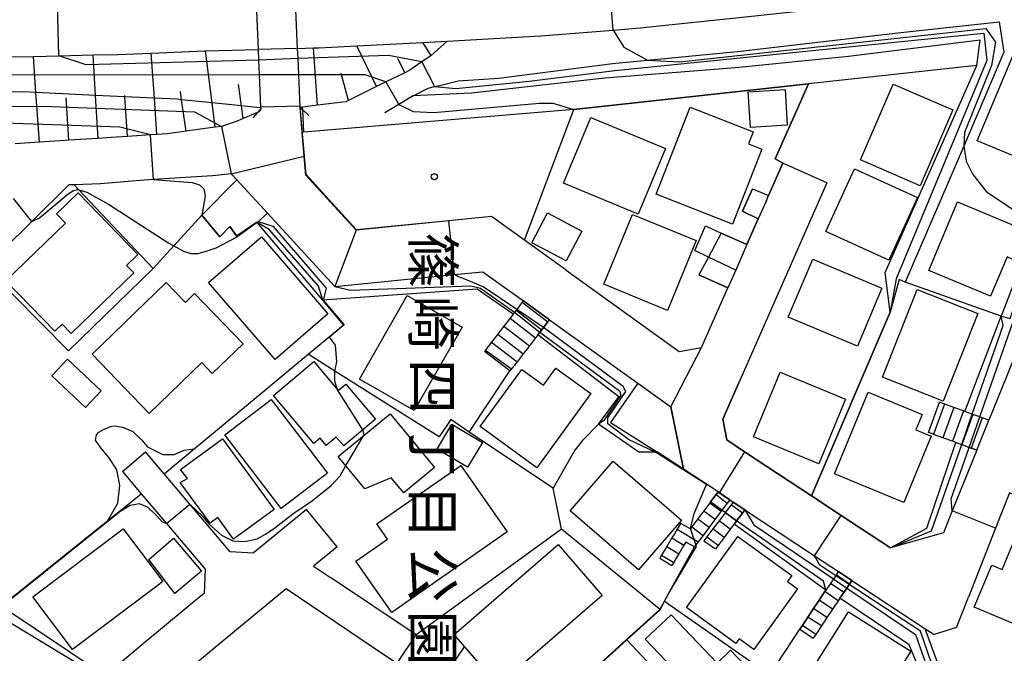
# Model space of a CAD drawing. Extents: x -14000 to -12000, y 94500 to 96000.
# Drawn here: x -12734 to -12612, y 95742 to 95821 of the extents above; entities that cross this region are included whole.
import ezdxf
from ezdxf.enums import TextEntityAlignment as Align

# ---------------------------------------------------------------- set-up
doc = ezdxf.new("R2010")
doc.units = 0
doc.header["$MEASUREMENT"] = 0
for name, color, linetype in [('2101000', 7, 'CONTINUOUS'), ('2101001', 14, 'CONTINUOUS'), ('2203000', 5, 'CONTINUOUS'), ('2203990', 7, 'CONTINUOUS'), ('2214000', 6, 'CONTINUOUS'), ('2214111', 7, 'CONTINUOUS'), ('2214121', 7, 'CONTINUOUS'), ('2214990', 7, 'CONTINUOUS'), ('3001000', 4, 'CONTINUOUS'), ('3003000', 12, 'CONTINUOUS'), ('6101110', 2, 'CONTINUOUS'), ('6101111', 72, 'CONTINUOUS'), ('6101121', 63, 'CONTINUOUS'), ('6101990', 7, 'CONTINUOUS'), ('6110000', 1, 'CONTINUOUS'), ('6110110', 1, 'CONTINUOUS'), ('6110120', 253, 'CONTINUOUS'), ('6130000', 3, 'CONTINUOUS'), ('7101000', 2, 'CONTINUOUS'), ('7101001', 54, 'CONTINUOUS'), ('7102000', 6, 'CONTINUOUS'), ('7102001', 214, 'CONTINUOUS'), ('8162000', 4, 'CONTINUOUS'), ('8199000', 4, 'CONTINUOUS')]:
    doc.layers.add(name, color=color, linetype=linetype)
doc.styles.add('@PlotAnnotation', font='@MS Gothic.ttf')

# ---------------------------------------------------------------- blocks, each defined once
blk = doc.blocks.new('819900')
at = {"layer": '8199000'}
blk.add_circle((0, 0), 0.15, dxfattribs=at)

msp = doc.modelspace()

# ---------------------------------------------------------------- linework, layer by layer
at = {"layer": '2101000', "flags": 128}
for points in [[(-12705.32, 95844.69), (-12705.24, 95842.83), (-12705.18, 95841.35), (-12705.15, 95840.72), (-12705.1, 95839.68), (-12705.06, 95838.6), (-12705.03, 95837.96), (-12704.98, 95836.84), (-12704.6, 95827.9), (-12704.55, 95826.9), (-12704.14, 95817.31), (-12704.08, 95815.97), (-12704.01, 95814.16), (-12703.83, 95810.08), (-12703.82, 95809.95)], [(-12698.93, 95810.11), (-12699.1, 95814.17), (-12699.19, 95816.18), (-12699.24, 95817.44), (-12699.66, 95827.06), (-12699.7, 95828.06), (-12700.09, 95837.01), (-12700.14, 95838.16), (-12700.17, 95838.81), (-12700.21, 95839.84), (-12700.35, 95843.1), (-12700.43, 95844.9)], [(-12699.24, 95817.44), (-12697.25, 95817.5), (-12696.61, 95817.52), (-12691.91, 95817.76), (-12683.7, 95818.18), (-12682.97, 95818.22), (-12680.66, 95818.35), (-12669.06, 95818.99), (-12660.06, 95819.72), (-12656.72, 95819.99), (-12643.27, 95821.4), (-12630.12, 95822.81), (-12619.3, 95824.36), (-12618.42, 95824.45), (-12614.89, 95824.86), (-12612.48, 95825.14), (-12611.15, 95825.3)], [(-12799.18, 95814.7), (-12795.1, 95815.01), (-12790.62, 95815.36), (-12790.02, 95815.37), (-12787.21, 95815.42), (-12781.98, 95815.51), (-12779.09, 95815.56), (-12775.77, 95815.62), (-12771.8, 95815.69), (-12768.72, 95815.75), (-12760.09, 95815.91), (-12751.55, 95816.07), (-12751.1, 95816.08), (-12744.38, 95816.2), (-12738.72, 95816.31), (-12735.54, 95816.37), (-12732.03, 95816.45), (-12728.89, 95816.52), (-12724.64, 95816.62), (-12721.55, 95816.68), (-12717.4, 95816.85), (-12710.81, 95817.12), (-12710.66, 95817.13), (-12704.14, 95817.31)], [(-12679.66, 95796.12), (-12691.97, 95794.89), (-12692.92, 95795.92), (-12698.23, 95801.7), (-12698.43, 95804.02), (-12698.93, 95810.11)], [(-12641.05, 95798.56), (-12640.78, 95799.18), (-12639.02, 95803.17)], [(-12703, 95796.99), (-12706.8, 95801.13), (-12707.5, 95801.88), (-12709.8, 95801.63), (-12717.13, 95801.16), (-12718.27, 95801.08), (-12723.73, 95800.63), (-12726.96, 95800.5), (-12727.62, 95800.48), (-12732.25, 95795.93), (-12735.79, 95792.45), (-12737.99, 95790.29), (-12741.39, 95786.95)], [(-12633.53, 95800.75), (-12644.51, 95775.85)], [(-12641.05, 95798.56), (-12642.06, 95796.28)], [(-12703, 95796.99), (-12694.64, 95787.9), (-12679.83, 95789.37), (-12676.27, 95789.72), (-12671.22, 95786.09)], [(-12665.91, 95789.92), (-12671.09, 95793.63), (-12675.17, 95796.56), (-12679.66, 95796.12)], [(-12643.47, 95793.08), (-12642.06, 95796.28)], [(-12603.83, 95795.12), (-12611.22, 95776.79), (-12613.44, 95771.28)], [(-12643.47, 95793.08), (-12644.86, 95789.91), (-12645.83, 95787.72)], [(-12665.91, 95789.92), (-12651.87, 95779.83), (-12649.11, 95780.3), (-12645.83, 95787.72)], [(-12667.97, 95783.76), (-12657.01, 95775.89)], [(-12657.01, 95775.89), (-12652.93, 95772.96), (-12651.33, 95765.19)], [(-12614.94, 95767.57), (-12617.98, 95760.02), (-12619.08, 95757.28), (-12625.63, 95755.42), (-12631.77, 95759.47), (-12635.47, 95761.91), (-12643.75, 95767.37), (-12645.95, 95768.83), (-12646.48, 95771.39), (-12644.51, 95775.85)], [(-12698.14, 95760.21), (-12704.77, 95754.76), (-12707.62, 95754.93), (-12712.64, 95760.87), (-12715.8, 95764.61), (-12718.11, 95767.35)], [(-12720.99, 95764.92), (-12718.66, 95762.16), (-12715.52, 95758.44), (-12710.72, 95752.77), (-12710.85, 95749.76), (-12712.07, 95748.77), (-12716.75, 95744.89), (-12717.36, 95744.39)], [(-12647.05, 95762.37), (-12651.33, 95765.19)], [(-12610.88, 95762.27), (-12612.61, 95757.87), (-12615.98, 95749.32)], [(-12645.59, 95761.4), (-12645.17, 95761.12)], [(-12643.71, 95760.16), (-12635.07, 95754.46), (-12632.1, 95752.5)], [(-12694.33, 95755.57), (-12697.25, 95753.17), (-12695.15, 95751.76)], [(-12630.43, 95751.4), (-12621.39, 95745.43)], [(-12721.75, 95733.23), (-12721.51, 95733.38), (-12717.21, 95736.71), (-12714.03, 95739.35), (-12712.92, 95740.27), (-12708.25, 95744.14), (-12700.66, 95750.37), (-12688.04, 95741.88), (-12686.9, 95741.12)], [(-12617.46, 95745.56), (-12615.98, 95749.32)], [(-12621.39, 95745.43), (-12620.22, 95744.66)], [(-12617.46, 95745.56), (-12620.22, 95744.66)]]:
    msp.add_lwpolyline(points, dxfattribs=at)
at = {"layer": '2101001', "flags": 128}
for points in [[(-12699.24, 95817.44), (-12704.14, 95817.31)], [(-12703.82, 95809.95), (-12704.04, 95809.56), (-12704.22, 95809.48), (-12706, 95808.73), (-12706.76, 95808.41), (-12708.7, 95807.75), (-12709.47, 95807.65), (-12711.01, 95807.46), (-12713.09, 95807.16), (-12715.45, 95806.83), (-12716.71, 95806.75), (-12717.51, 95806.7), (-12720.36, 95806.5), (-12722.39, 95806.36), (-12724, 95806.26), (-12727.64, 95806.04), (-12728.09, 95806.01), (-12731.29, 95805.79), (-12734.29, 95805.58)], [(-12633.53, 95800.75), (-12639.02, 95803.17)], [(-12667.97, 95783.76), (-12671.22, 95786.09)], [(-12614.94, 95767.57), (-12613.44, 95771.28)], [(-12720.99, 95764.92), (-12718.11, 95767.35)], [(-12645.59, 95761.4), (-12647.05, 95762.37)], [(-12643.71, 95760.16), (-12645.17, 95761.12)], [(-12694.33, 95755.57), (-12698.14, 95760.21)], [(-12630.43, 95751.4), (-12632.1, 95752.5)], [(-12684.54, 95744.62), (-12695.15, 95751.76)], [(-12717.36, 95744.39), (-12720.97, 95741.39), (-12723.24, 95739.63)], [(-12686.9, 95741.12), (-12684.54, 95744.62)]]:
    msp.add_lwpolyline(points, dxfattribs=at)
at = {"layer": '2203000', "flags": 128}
for points in [[(-12705.32, 95844.69), (-12705.24, 95842.83), (-12705.18, 95841.35), (-12705.15, 95840.72), (-12705.1, 95839.68), (-12705.06, 95838.6), (-12705.03, 95837.96), (-12704.98, 95836.84), (-12704.6, 95827.9), (-12704.55, 95826.9), (-12704.14, 95817.31), (-12704.08, 95815.97), (-12704, 95814.16), (-12703.83, 95810.08), (-12703.82, 95809.95)], [(-12698.93, 95810.11), (-12699.1, 95814.17), (-12699.19, 95816.18), (-12699.24, 95817.44), (-12699.66, 95827.06), (-12699.7, 95828.06), (-12700.09, 95837.01), (-12700.14, 95838.16), (-12700.17, 95838.81), (-12700.21, 95839.84), (-12700.35, 95843.1), (-12700.43, 95844.9)]]:
    msp.add_lwpolyline(points, dxfattribs=at)
at = {"layer": '2203990', "flags": 128}
for points in [[(-12703.82, 95809.95), (-12704.21, 95809.49), (-12704.8, 95808.81)], [(-12698.93, 95810.11), (-12698.61, 95809.82), (-12697.83, 95809.1)]]:
    msp.add_lwpolyline(points, dxfattribs=at)
at = {"layer": '2214000', "flags": 128}
for points in [[(-12671.22, 95786.09), (-12671.35, 95785.93), (-12672.05, 95785.02), (-12672.11, 95784.94), (-12672.31, 95784.68), (-12672.49, 95784.45), (-12672.83, 95784.01), (-12672.87, 95783.95), (-12673.64, 95782.96), (-12674.36, 95782.03), (-12674.4, 95781.97), (-12675.17, 95780.98), (-12675.89, 95780.05), (-12675.93, 95779.99), (-12676.05, 95779.83)], [(-12667.97, 95783.76), (-12668.18, 95783.48), (-12668.72, 95782.78), (-12668.94, 95782.5), (-12669.16, 95782.22), (-12669.42, 95781.88), (-12669.66, 95781.56), (-12669.7, 95781.5), (-12670.47, 95780.51), (-12671.19, 95779.58), (-12671.23, 95779.52), (-12672, 95778.54), (-12672.7, 95777.64), (-12672.72, 95777.61), (-12672.89, 95777.39)], [(-12613.44, 95771.28), (-12614.22, 95771.56), (-12614.25, 95771.57), (-12614.56, 95771.68), (-12615.42, 95772), (-12615.5, 95772.02), (-12616.42, 95772.36), (-12616.6, 95772.43), (-12617.77, 95772.86), (-12618.91, 95773.27), (-12618.94, 95773.28), (-12619.56, 95773.51)], [(-12614.94, 95767.57), (-12615.59, 95767.8), (-12615.62, 95767.81), (-12615.88, 95767.91), (-12616.79, 95768.24), (-12617.52, 95768.51), (-12617.94, 95768.66), (-12619.14, 95769.1), (-12620.29, 95769.52), (-12620.33, 95769.53), (-12620.94, 95769.75)], [(-12647.05, 95762.37), (-12647.3, 95762.04), (-12647.68, 95761.54), (-12647.97, 95761.15), (-12648.06, 95761.04), (-12648.81, 95760.04), (-12649.18, 95759.54), (-12649.56, 95759.04), (-12650.31, 95758.04), (-12650.49, 95757.81), (-12651.71, 95758.45), (-12652.13, 95757.74), (-12652.46, 95757.19), (-12652.78, 95756.66), (-12653.42, 95755.59), (-12653.75, 95755.05), (-12654.06, 95754.52), (-12654.28, 95754.16)], [(-12645.59, 95761.4), (-12645.91, 95760.98), (-12646.28, 95760.48), (-12646.57, 95760.1), (-12646.65, 95759.99), (-12647.41, 95758.99), (-12647.79, 95758.49), (-12648.17, 95757.99), (-12648.92, 95756.99), (-12649.53, 95756.19), (-12649.82, 95755.8), (-12649.92, 95755.67), (-12649.98, 95755.58), (-12651.06, 95756.14), (-12651.29, 95755.76), (-12651.93, 95754.69), (-12652.25, 95754.15), (-12652.56, 95753.63), (-12652.78, 95753.26)], [(-12645.17, 95761.12), (-12645.43, 95760.79), (-12646.16, 95759.82), (-12646.18, 95759.79), (-12646.93, 95758.79), (-12647.69, 95757.79), (-12648.44, 95756.79), (-12648.81, 95756.3)], [(-12643.71, 95760.16), (-12644.03, 95759.73), (-12644.76, 95758.77), (-12644.78, 95758.73), (-12645.05, 95758.38), (-12645.54, 95757.74), (-12646.29, 95756.74), (-12647.04, 95755.74), (-12647.36, 95755.31)], [(-12632.1, 95752.5), (-12632.39, 95752.08), (-12632.45, 95751.98), (-12632.73, 95751.58), (-12633.1, 95751.03), (-12633.68, 95750.18), (-12633.79, 95750.02), (-12633.82, 95749.97), (-12634.51, 95748.93), (-12635.2, 95747.89), (-12635.89, 95746.85), (-12636.58, 95745.81), (-12636.89, 95745.34)], [(-12630.43, 95751.4), (-12630.75, 95750.94), (-12630.78, 95750.88), (-12631.07, 95750.45), (-12631.45, 95749.91), (-12631.93, 95749.2), (-12632.02, 95749.07), (-12632.16, 95748.87), (-12632.85, 95747.83), (-12633.54, 95746.79), (-12634.23, 95745.75), (-12634.92, 95744.7), (-12635.23, 95744.24)]]:
    msp.add_lwpolyline(points, dxfattribs=at)
at = {"layer": '2214111', "flags": 128}
for points in [[(-12672.89, 95777.39), (-12676.05, 95779.83)], [(-12620.94, 95769.75), (-12619.56, 95773.51)], [(-12648.81, 95756.3), (-12647.36, 95755.31)], [(-12654.28, 95754.16), (-12652.78, 95753.26)], [(-12636.89, 95745.34), (-12635.23, 95744.24)]]:
    msp.add_lwpolyline(points, dxfattribs=at)
at = {"layer": '2214121', "flags": 128}
for points in [[(-12671.22, 95786.09), (-12667.97, 95783.76)], [(-12614.94, 95767.57), (-12613.44, 95771.28)], [(-12647.05, 95762.37), (-12645.59, 95761.4)], [(-12645.17, 95761.12), (-12643.71, 95760.16)], [(-12632.1, 95752.5), (-12630.43, 95751.4)]]:
    msp.add_lwpolyline(points, dxfattribs=at)
at = {"layer": '2214990', "flags": 128}
for points in [[(-12671.35, 95785.93), (-12668.18, 95783.48)], [(-12672.87, 95783.95), (-12669.7, 95781.5)], [(-12672.11, 95784.94), (-12668.94, 95782.5)], [(-12673.64, 95782.96), (-12670.47, 95780.51)], [(-12674.4, 95781.97), (-12671.23, 95779.52)], [(-12675.17, 95780.98), (-12672, 95778.54)], [(-12675.93, 95779.99), (-12672.7, 95777.64)], [(-12618.94, 95773.28), (-12620.33, 95769.53)], [(-12617.77, 95772.86), (-12619.14, 95769.1)], [(-12616.6, 95772.43), (-12617.96, 95768.67)], [(-12615.42, 95772), (-12616.79, 95768.24)], [(-12614.25, 95771.57), (-12615.62, 95767.81)], [(-12647.3, 95762.04), (-12645.91, 95760.98)], [(-12648.06, 95761.04), (-12646.65, 95759.99)], [(-12644.03, 95759.73), (-12645.44, 95760.78)], [(-12648.81, 95760.04), (-12647.41, 95758.99)], [(-12644.78, 95758.73), (-12646.18, 95759.79)], [(-12649.56, 95759.04), (-12648.17, 95757.99)], [(-12645.54, 95757.74), (-12646.93, 95758.78)], [(-12652.13, 95757.74), (-12649.53, 95756.19)], [(-12650.31, 95758.04), (-12648.92, 95756.99)], [(-12646.29, 95756.74), (-12647.69, 95757.79)], [(-12652.78, 95756.66), (-12651.28, 95755.76)], [(-12647.04, 95755.74), (-12648.44, 95756.78)], [(-12654.06, 95754.52), (-12652.56, 95753.63)], [(-12653.42, 95755.59), (-12651.93, 95754.69)], [(-12630.75, 95750.94), (-12632.39, 95752.08)], [(-12631.45, 95749.91), (-12633.1, 95751.03)], [(-12632.16, 95748.87), (-12633.79, 95750.02)], [(-12632.85, 95747.83), (-12634.51, 95748.93)], [(-12633.54, 95746.79), (-12635.2, 95747.89)], [(-12634.23, 95745.75), (-12635.89, 95746.85)], [(-12634.92, 95744.7), (-12636.58, 95745.8)]]:
    msp.add_lwpolyline(points, dxfattribs=at)
at = {"layer": '3001000', "flags": 128}
for points in [[(-12602.1, 95813.03), (-12606.51, 95802.47), (-12614.88, 95805.97), (-12610.47, 95816.53), (-12602.1, 95813.03)], [(-12638.46, 95807.89), (-12643.02, 95807.62), (-12643.3, 95812.06), (-12638.73, 95812.34), (-12638.46, 95807.89)], [(-12617.9, 95809.8), (-12621.97, 95800.39), (-12629.37, 95803.59), (-12625.3, 95813), (-12617.9, 95809.8)], [(-12641.61, 95804.92), (-12645.27, 95795.63), (-12654.74, 95799.36), (-12650.5, 95810.14), (-12642.7, 95807.07), (-12643.29, 95805.58), (-12641.61, 95804.92)], [(-12653.59, 95805.01), (-12656.97, 95796.85), (-12666.24, 95800.69), (-12662.86, 95808.85), (-12653.59, 95805.01)], [(-12622.31, 95798.91), (-12625.87, 95791.15), (-12633.67, 95794.72), (-12630.12, 95802.48), (-12622.31, 95798.91)], [(-12719.57, 95789.57), (-12727.33, 95782.04), (-12728.48, 95783.21), (-12729.39, 95782.33), (-12735.44, 95788.57), (-12728.04, 95795.75), (-12729.16, 95796.91), (-12726.5, 95799.5), (-12719.07, 95791.85), (-12720.47, 95790.49), (-12719.57, 95789.57)], [(-12608.95, 95794.87), (-12610.46, 95791.25), (-12611.18, 95791.56), (-12613.22, 95786.67), (-12620.9, 95789.88), (-12617.35, 95798.38), (-12608.95, 95794.87)], [(-12649.77, 95793.58), (-12653.32, 95784.91), (-12661.24, 95788.15), (-12657.68, 95796.82), (-12649.77, 95793.58)], [(-12695.48, 95784.5), (-12702.04, 95778.83), (-12710.29, 95788.37), (-12703.73, 95794.04), (-12695.48, 95784.5)], [(-12626.73, 95787.67), (-12629.76, 95780.48), (-12638.33, 95784.09), (-12635.29, 95791.28), (-12626.73, 95787.67)], [(-12715.55, 95788.37), (-12713.16, 95785.9), (-12712.03, 95787), (-12706.01, 95780.78), (-12709.83, 95777.09), (-12711.13, 95778.43), (-12717.65, 95772.12), (-12724.76, 95779.46), (-12715.55, 95788.37)], [(-12614.8, 95784.51), (-12619.1, 95773.63), (-12626.63, 95776.61), (-12622.33, 95787.49), (-12614.8, 95784.51)], [(-12678.83, 95782.85), (-12684.78, 95772.47), (-12691.58, 95776.37), (-12685.63, 95786.75), (-12678.83, 95782.85)], [(-12697.23, 95778.57), (-12694.2, 95774.98), (-12693.26, 95775.77), (-12689.57, 95771.4), (-12693.5, 95768.08), (-12694.44, 95769.19), (-12695.69, 95768.14), (-12696.45, 95769.05), (-12697.23, 95768.39), (-12702.25, 95774.34), (-12697.23, 95778.57)], [(-12667.19, 95777.76), (-12662.84, 95774.61), (-12669.53, 95765.37), (-12676.58, 95770.48), (-12671.43, 95777.58), (-12668.73, 95775.62), (-12667.19, 95777.76)], [(-12631.24, 95773.91), (-12634.54, 95765.88), (-12642.64, 95769.21), (-12639.35, 95777.23), (-12631.24, 95773.91)], [(-12620.61, 95769.29), (-12623.99, 95761.07), (-12632.59, 95764.61), (-12628.4, 95774.77), (-12621.71, 95772.01), (-12622.5, 95770.07), (-12620.61, 95769.29)], [(-12695.54, 95764.7), (-12701.28, 95760.31), (-12708.27, 95769.46), (-12702.53, 95773.85), (-12695.54, 95764.7)], [(-12682.24, 95765.39), (-12686.06, 95762.25), (-12687.62, 95764.14), (-12690.88, 95762.77), (-12694.2, 95766.79), (-12687.77, 95772.09), (-12682.24, 95765.39)], [(-12676.31, 95768.53), (-12678.15, 95765.44), (-12681.91, 95767.67), (-12680.08, 95770.77), (-12676.31, 95768.53)], [(-12702.14, 95760.19), (-12707.18, 95756.5), (-12709.15, 95759.19), (-12710.11, 95758.48), (-12713.82, 95763.54), (-12712.93, 95764.04), (-12713.76, 95765.18), (-12708.58, 95768.98), (-12702.14, 95760.19)], [(-12673.23, 95757.43), (-12687.55, 95747.43), (-12692, 95753.8), (-12688.1, 95756.52), (-12689.41, 95758.4), (-12678.99, 95765.67), (-12673.23, 95757.43)], [(-12651.61, 95758.86), (-12656.93, 95752.71), (-12665.41, 95760.04), (-12660.09, 95766.19), (-12651.61, 95758.86)], [(-12600.27, 95757.25), (-12605.77, 95744.09), (-12615.27, 95748.06), (-12613.08, 95753.28), (-12611.8, 95752.74), (-12608.48, 95760.68), (-12600.27, 95757.25)], [(-12717.55, 95753.37), (-12715.97, 95751.26), (-12716.57, 95750.81), (-12727.2, 95742.81), (-12732.12, 95749.34), (-12720.89, 95757.8), (-12717.55, 95753.37)], [(-12623.14, 95742.63), (-12629.43, 95732.65), (-12637.13, 95737.51), (-12630.84, 95747.49), (-12623.14, 95742.63)], [(-12725.37, 95740.38), (-12728.85, 95736.55), (-12731, 95738.51), (-12735.29, 95733.8), (-12738.21, 95736.46), (-12739.49, 95735.06), (-12743.13, 95738.24), (-12735.75, 95746.67), (-12725.37, 95740.38)], [(-12652.89, 95747.14), (-12647.17, 95741.13), (-12645.49, 95742.73), (-12641.09, 95738.12), (-12646.83, 95732.64), (-12652.76, 95738.85), (-12651.88, 95739.69), (-12656.09, 95744.09), (-12652.89, 95747.14)]]:
    msp.add_lwpolyline(points, close=True, dxfattribs=at)
at = {"layer": '3001000'}
for points in [[(-12679.82, 95744.66), (-12666.88, 95755.85), (-12661.43, 95749.54), (-12674.36, 95738.35)], [(-12650.99, 95748.02), (-12644.58, 95756.86), (-12637.9, 95752.02), (-12638.45, 95751.26), (-12637.18, 95750.34), (-12642.63, 95742.82), (-12644.43, 95744.13), (-12644.84, 95743.57)]]:
    msp.add_lwpolyline(points, close=True, dxfattribs=at)
at = {"layer": '3003000'}
for points in [[(-12670.18, 95793.32), (-12668.23, 95797.01), (-12663.95, 95794.75), (-12665.9, 95791.06)], [(-12673.05, 95739.48), (-12669.83, 95737.31), (-12671.48, 95734.87), (-12680.18, 95740.72), (-12678.54, 95743.16), (-12678.52, 95743.15), (-12674.36, 95738.35)]]:
    msp.add_lwpolyline(points, close=True, dxfattribs=at)
at = {"layer": '3003000', "flags": 128}
for points in [[(-12723.63, 95774.93), (-12725.57, 95772.87), (-12729.76, 95776.8), (-12727.82, 95778.87), (-12723.63, 95774.93)], [(-12714.63, 95756.64), (-12711.19, 95752.55), (-12714.49, 95749.79), (-12717.72, 95753.97), (-12714.63, 95756.64)]]:
    msp.add_lwpolyline(points, close=True, dxfattribs=at)
at = {"layer": '6101110', "flags": 128}
msp.add_lwpolyline([(-12680.66, 95818.35), (-12682.67, 95816.55), (-12683.83, 95815.75), (-12685.3, 95814.74), (-12685.94, 95814.42), (-12688.29, 95813.27), (-12688.94, 95812.95), (-12689.44, 95812.7), (-12692.94, 95810.98), (-12693.27, 95810.82), (-12696.78, 95810.37), (-12698.63, 95810.13), (-12698.93, 95810.11)], dxfattribs=at)
at = {"layer": '6101111', "flags": 128}
msp.add_lwpolyline([(-12703.82, 95809.95), (-12704.04, 95809.56), (-12704.21, 95809.49), (-12706, 95808.73), (-12706.76, 95808.41), (-12708.7, 95807.75), (-12709.47, 95807.65), (-12711.01, 95807.46), (-12713.09, 95807.16), (-12715.45, 95806.83), (-12716.71, 95806.75), (-12717.51, 95806.7), (-12720.36, 95806.5), (-12722.39, 95806.36), (-12724, 95806.26), (-12727.64, 95806.04), (-12728.09, 95806.01), (-12731.29, 95805.79), (-12734.29, 95805.58)], dxfattribs=at)
at = {"layer": '6101121', "flags": 128}
for points in [[(-12698.93, 95810.11), (-12699.1, 95814.17), (-12699.19, 95816.18), (-12699.24, 95817.44), (-12697.25, 95817.5), (-12696.61, 95817.52), (-12691.91, 95817.76), (-12683.7, 95818.18), (-12682.97, 95818.22), (-12680.66, 95818.35)], [(-12735.54, 95816.37), (-12732.03, 95816.45), (-12728.89, 95816.52), (-12724.64, 95816.62), (-12721.55, 95816.68), (-12717.4, 95816.85), (-12710.81, 95817.12), (-12710.66, 95817.13), (-12704.14, 95817.31), (-12704.08, 95815.97), (-12704, 95814.16), (-12703.83, 95810.08), (-12703.82, 95809.95)]]:
    msp.add_lwpolyline(points, dxfattribs=at)
at = {"layer": '6101990', "flags": 128}
for points in [[(-12682.67, 95816.55), (-12683.7, 95818.18)], [(-12716.71, 95806.75), (-12717.02, 95811.26), (-12717.4, 95816.85)], [(-12709.47, 95807.65), (-12709.85, 95810.68), (-12710.66, 95817.13)], [(-12696.78, 95810.37), (-12697.25, 95817.5)], [(-12689.44, 95812.7), (-12691.91, 95817.76)], [(-12731.29, 95805.79), (-12731.72, 95811.96), (-12732.03, 95816.45)], [(-12724, 95806.26), (-12724.33, 95811.61), (-12724.64, 95816.62)], [(-12685.94, 95814.42), (-12686.81, 95816.2)], [(-12692.94, 95810.98), (-12693.82, 95814.3)], [(-12713.09, 95807.16), (-12713.64, 95811.07), (-12713.78, 95812.07)], [(-12706, 95808.73), (-12706.22, 95810.3), (-12706.6, 95812.97)], [(-12727.64, 95806.04), (-12727.97, 95811.29)], [(-12720.36, 95806.5), (-12720.69, 95811.43), (-12720.7, 95811.61)]]:
    msp.add_lwpolyline(points, dxfattribs=at)
at = {"layer": '6110000', "flags": 128}
for points in [[(-12639.02, 95803.17), (-12639.96, 95803.72), (-12635.81, 95813.04), (-12664.96, 95809.84)], [(-12684.89, 95811.53), (-12686.68, 95810.47), (-12688.4, 95809.44)], [(-12679.66, 95796.12), (-12691.97, 95794.89), (-12692.92, 95795.92), (-12698.23, 95801.7), (-12698.43, 95804.02), (-12698.93, 95810.11)], [(-12641.05, 95798.56), (-12640.78, 95799.18), (-12639.02, 95803.17)], [(-12704.28, 95795.81), (-12706.73, 95794.04), (-12707.64, 95795.31), (-12708.88, 95794.03), (-12711.14, 95796.75), (-12706.8, 95801.13)], [(-12642.06, 95796.28), (-12644, 95797.25), (-12642.76, 95799.99)], [(-12643.47, 95793.08), (-12642.06, 95796.28)], [(-12644.86, 95789.91), (-12648.22, 95791.53), (-12649.93, 95792.36), (-12648.63, 95795.39), (-12646.67, 95794.51), (-12643.47, 95793.08)], [(-12799.37, 95790.99), (-12794.98, 95788.03), (-12794.03, 95787.38), (-12786.91, 95782.57), (-12785.21, 95781.42), (-12784.73, 95781.09), (-12776.37, 95775.44), (-12766.68, 95768.9), (-12759.98, 95764.36), (-12757.65, 95762.79), (-12736.03, 95748.18), (-12722.78, 95758.84), (-12721.44, 95759.92), (-12718.66, 95762.16)], [(-12665.91, 95789.92), (-12651.87, 95779.83), (-12649.11, 95780.3), (-12645.83, 95787.72)], [(-12649.44, 95789.31), (-12645.83, 95787.72)], [(-12611.91, 95784.2), (-12623.83, 95788.4)], [(-12715.8, 95764.61), (-12712.07, 95767.72), (-12704.15, 95774.3), (-12697.94, 95779.46), (-12695.33, 95781.63), (-12693.53, 95783.13), (-12696.11, 95786.17)], [(-12635.47, 95761.91), (-12625.68, 95784.68)], [(-12654.27, 95747.8), (-12654.36, 95747.87), (-12666.49, 95757.74), (-12667.53, 95762.85), (-12667.59, 95762.89), (-12677.94, 95769.79), (-12672.89, 95777.39)], [(-12644.51, 95775.85), (-12646.48, 95771.39), (-12645.95, 95768.83), (-12643.75, 95767.37), (-12635.47, 95761.91), (-12631.77, 95759.47), (-12625.63, 95755.42)], [(-12651.33, 95765.19), (-12654.58, 95767.3)], [(-12647.05, 95762.37), (-12651.33, 95765.19)], [(-12599.27, 95756.98), (-12610.88, 95762.27), (-12612.61, 95757.87), (-12615.98, 95749.32)], [(-12668.73, 95734.68), (-12664.56, 95738.46), (-12658.4, 95744.06), (-12654.27, 95747.8), (-12653.71, 95748.82), (-12653.04, 95750.04), (-12649.98, 95755.58)], [(-12656.3, 95720.82), (-12645.8, 95730.63), (-12638.05, 95737.88), (-12640.64, 95739.69), (-12636.89, 95745.34)]]:
    msp.add_lwpolyline(points, dxfattribs=at)
at = {"layer": '6110110', "flags": 128}
for points in [[(-12625.68, 95784.68), (-12626.32, 95789.63), (-12614.95, 95815.33), (-12614.53, 95818.45), (-12630.84, 95816.42), (-12644.89, 95815.04), (-12661.12, 95813.73), (-12668.12, 95812.94), (-12677.66, 95811.86), (-12684.89, 95811.53)], [(-12616.42, 95772.36), (-12611.91, 95784.2), (-12610.81, 95783.91), (-12606.45, 95796.32)], [(-12672.49, 95784.45), (-12676.95, 95787.53), (-12696.11, 95786.17), (-12704.28, 95795.81)], [(-12654.58, 95767.3), (-12654.85, 95767.3), (-12656.89, 95767.33), (-12661.9, 95770.81), (-12659.36, 95774.18), (-12669.42, 95781.88)], [(-12625.63, 95755.42), (-12621.12, 95757.89), (-12617.52, 95768.51)], [(-12633.68, 95750.18), (-12645.05, 95758.38)], [(-12624.19, 95724.23), (-12621.73, 95726.49), (-12627.11, 95730.22), (-12621.27, 95738.38), (-12623.31, 95743.38), (-12631.93, 95749.2)]]:
    msp.add_lwpolyline(points, dxfattribs=at)
at = {"layer": '6110120', "flags": 128}
for points in [[(-12684.89, 95811.53), (-12683.05, 95812.48), (-12682.23, 95812.69), (-12681.44, 95812.89), (-12679.31, 95813.41), (-12674.28, 95813.74), (-12660.15, 95815.57), (-12655.83, 95815.98), (-12644.27, 95817.08), (-12624.73, 95819.36), (-12612.15, 95820.75), (-12611.56, 95816.97), (-12616.56, 95805.32), (-12623.83, 95788.4), (-12624.59, 95788.73), (-12625.68, 95784.68)], [(-12704.28, 95795.81), (-12703, 95796.99), (-12694.64, 95787.9), (-12679.83, 95789.37), (-12676.27, 95789.72), (-12671.22, 95786.09), (-12671.35, 95785.93), (-12672.05, 95785.02), (-12672.11, 95784.94), (-12672.31, 95784.68), (-12672.49, 95784.45)], [(-12606.45, 95796.32), (-12606.23, 95796.22), (-12605.35, 95795.82), (-12605.09, 95795.7), (-12604.82, 95795.57), (-12603.83, 95795.12), (-12611.22, 95776.79), (-12613.44, 95771.28), (-12614.22, 95771.56), (-12614.25, 95771.57), (-12614.56, 95771.68), (-12615.42, 95772), (-12615.5, 95772.02), (-12616.42, 95772.36)], [(-12669.42, 95781.88), (-12669.16, 95782.22), (-12668.94, 95782.5), (-12668.72, 95782.78), (-12668.18, 95783.48), (-12667.97, 95783.76), (-12657.01, 95775.89), (-12660.41, 95770.98), (-12654.58, 95767.3)], [(-12617.52, 95768.51), (-12616.81, 95768.25), (-12615.88, 95767.91), (-12615.62, 95767.81), (-12615.59, 95767.8), (-12614.94, 95767.57), (-12617.98, 95760.02), (-12619.08, 95757.28), (-12625.63, 95755.42)], [(-12645.05, 95758.38), (-12644.78, 95758.73), (-12644.76, 95758.77), (-12644.03, 95759.73), (-12643.71, 95760.16), (-12635.07, 95754.46), (-12632.1, 95752.5), (-12632.39, 95752.08), (-12632.45, 95751.98), (-12632.73, 95751.58), (-12633.1, 95751.03), (-12633.68, 95750.18)], [(-12631.93, 95749.2), (-12631.45, 95749.91), (-12631.07, 95750.45), (-12630.78, 95750.88), (-12630.75, 95750.94), (-12630.43, 95751.4), (-12621.39, 95745.43), (-12618.82, 95738.42), (-12623.66, 95731.24), (-12618.36, 95727.08), (-12619.47, 95726.54), (-12620.65, 95725.96), (-12621.18, 95725.7), (-12624.19, 95724.23)]]:
    msp.add_lwpolyline(points, dxfattribs=at)
at = {"layer": '6130000', "flags": 128}
for points in [[(-12614.95, 95815.33), (-12635.81, 95813.04)], [(-12703.82, 95809.95), (-12704.04, 95809.56), (-12704.21, 95809.49), (-12706, 95808.73), (-12706.76, 95808.41), (-12708.7, 95807.75), (-12709.47, 95807.65), (-12711.01, 95807.46), (-12713.09, 95807.16), (-12715.45, 95806.83), (-12716.71, 95806.75), (-12717.51, 95806.7), (-12720.36, 95806.5), (-12722.39, 95806.36), (-12724, 95806.26), (-12727.64, 95806.04), (-12728.09, 95806.01), (-12731.29, 95805.79), (-12734.29, 95805.58)], [(-12698.48, 95807.04), (-12698.61, 95809.82), (-12698.63, 95810.13)], [(-12671.09, 95793.63), (-12664.96, 95809.84), (-12698.48, 95807.04)], [(-12726.96, 95800.5), (-12726.38, 95799.88), (-12717.19, 95790.1)], [(-12717.19, 95790.1), (-12714.62, 95792.93), (-12711.14, 95796.75)], [(-12717.19, 95790.1), (-12727.7, 95779.88), (-12737.99, 95790.29)], [(-12677.94, 95769.79), (-12680.24, 95771.38), (-12681.66, 95769.23), (-12694.62, 95777.38), (-12697.94, 95779.46)], [(-12666.49, 95757.74), (-12684.54, 95744.62)], [(-12684.54, 95744.62), (-12695.15, 95751.76)], [(-12653.71, 95748.82), (-12640.64, 95739.69)], [(-12723.24, 95739.63), (-12736.03, 95748.18)], [(-12717.36, 95744.39), (-12720.97, 95741.39), (-12723.24, 95739.63)], [(-12645.8, 95730.63), (-12658.4, 95744.06)]]:
    msp.add_lwpolyline(points, dxfattribs=at)
at = {"layer": '7101000', "flags": 128}
msp.add_lwpolyline([(-12650.47, 95757.82), (-12650, 95759.72), (-12648.49, 95763.28)], dxfattribs=at)
at = {"layer": '7101001', "flags": 128}
for points in [[(-12703.83, 95810.13), (-12703.83, 95810.08), (-12703.98, 95810.07), (-12706.22, 95810.3), (-12709.85, 95810.68), (-12713.64, 95811.07), (-12714.19, 95811.12), (-12717.02, 95811.26), (-12720.69, 95811.43), (-12724.33, 95811.61), (-12731.72, 95811.96), (-12733.34, 95812.04), (-12738.66, 95811.99), (-12744.97, 95811.93), (-12752.23, 95811.86), (-12760.21, 95811.79), (-12768.21, 95811.72), (-12770.56, 95811.69), (-12775.4, 95811.77), (-12782.02, 95811.88), (-12787.99, 95811.97), (-12795.62, 95812.09), (-12799.14, 95812.15)], [(-12679.78, 95789.37), (-12680.46, 95796.04), (-12691.95, 95794.93), (-12692.88, 95795.95), (-12698.17, 95801.77), (-12698.38, 95804.02), (-12698.38, 95804.07), (-12698.93, 95810.11), (-12698.94, 95810.26), (-12703.83, 95810.13)], [(-12672.05, 95785.02), (-12676.2, 95787.83), (-12678.29, 95788.7), (-12679.37, 95789.14), (-12679.78, 95789.37)], [(-12668.72, 95782.78), (-12672.05, 95785.02)], [(-12654.85, 95767.3), (-12658.15, 95768.88), (-12660.72, 95770.83), (-12660.72, 95771.59), (-12658.5, 95774.85), (-12658.84, 95775.48), (-12668.72, 95782.78)], [(-12648.49, 95763.28), (-12654.68, 95767.22), (-12654.85, 95767.3)], [(-12654.24, 95747.76), (-12653.69, 95748.81), (-12653.02, 95750.03), (-12649.73, 95755.6), (-12649.8, 95755.81), (-12650.03, 95756.49), (-12650.47, 95757.82)], [(-12668.7, 95734.64), (-12665.07, 95737.93), (-12664.53, 95738.42), (-12658.37, 95744.02), (-12654.24, 95747.76)]]:
    msp.add_lwpolyline(points, dxfattribs=at)
at = {"layer": '7102000', "flags": 128}
for points in [[(-12660.06, 95819.72), (-12658.75, 95817.6), (-12655.83, 95815.98)], [(-12683.83, 95815.75), (-12682.23, 95812.69)], [(-12688.29, 95813.27), (-12686.68, 95810.47), (-12684.91, 95809.6), (-12682.33, 95809.46), (-12669.2, 95810.64), (-12667.55, 95810.64), (-12664.96, 95809.84)], [(-12616.56, 95805.32), (-12616.26, 95803.45), (-12615.44, 95801.79), (-12613.75, 95799.63), (-12610.54, 95797.52), (-12608.43, 95796.31), (-12608.06, 95795.52), (-12608.06, 95794.2), (-12611.91, 95784.2)], [(-12717.13, 95801.16), (-12712.32, 95800.79), (-12711.43, 95800.49), (-12710.89, 95799.99), (-12710.71, 95799.1), (-12711.14, 95796.75)], [(-12732.25, 95795.93), (-12731.27, 95796.42), (-12727.71, 95799.37), (-12727.06, 95799.8), (-12726.56, 95799.94), (-12726.38, 95799.88), (-12725.4, 95799.61), (-12722.73, 95798.12), (-12715.21, 95793.24)], [(-12642.76, 95799.99), (-12640.78, 95799.18)], [(-12715.21, 95793.24), (-12714.62, 95792.93), (-12713.39, 95792.28), (-12712.48, 95791.97), (-12711.58, 95791.98), (-12710.6, 95792.25), (-12709.37, 95792.69), (-12706.73, 95794.04)], [(-12648.22, 95791.53), (-12649.44, 95789.31)], [(-12694.27, 95775.07), (-12694.63, 95776.07), (-12694.64, 95777.3), (-12694.62, 95777.38), (-12694.36, 95778.52), (-12694.53, 95780.59), (-12695.3, 95781.59)], [(-12722.78, 95758.84), (-12721.57, 95761), (-12721.29, 95763.18), (-12721.68, 95765.11), (-12722.65, 95766.6), (-12723.68, 95767.86), (-12724.35, 95768.81), (-12724.21, 95769.45), (-12723.93, 95769.81), (-12723.26, 95770.16), (-12722.29, 95770.53), (-12721.88, 95770.58), (-12720.96, 95770.41), (-12719.71, 95769.88), (-12718.6, 95768.86), (-12717.86, 95767.98), (-12715.97, 95767.03), (-12714.56, 95767.02), (-12713.31, 95767.55), (-12712.07, 95767.72)], [(-12661.9, 95770.81), (-12663.88, 95768.77), (-12664.82, 95767.58), (-12667.53, 95762.85)], [(-12712.64, 95760.87), (-12711.01, 95759.31), (-12710.27, 95758.41), (-12708.69, 95757.03), (-12707.28, 95756.3), (-12705.8, 95756.22), (-12704.27, 95756.57), (-12703.21, 95757.14), (-12702.09, 95757.91), (-12699.83, 95759.67), (-12697.39, 95761.32), (-12695.08, 95763.17), (-12693.97, 95764.36), (-12693.26, 95765.66)], [(-12715.52, 95758.44), (-12716, 95758.62), (-12716.82, 95759.51), (-12717.79, 95760.45), (-12718.87, 95760.88), (-12720.01, 95760.68), (-12721.41, 95759.88)]]:
    msp.add_lwpolyline(points, dxfattribs=at)
at = {"layer": '7102001', "flags": 128}
for points in [[(-12660.06, 95819.72), (-12660.83, 95829.18), (-12660.91, 95830.18), (-12661.62, 95838.96), (-12659.84, 95840.94)], [(-12728.89, 95816.52), (-12729.11, 95826.13), (-12729.14, 95827.13), (-12729.34, 95836.02), (-12729.36, 95836.99)], [(-12682.23, 95812.69), (-12679.59, 95812.46), (-12670.51, 95813.38), (-12659.86, 95814.71), (-12614.07, 95819.31), (-12613.7, 95815.93), (-12624.96, 95788.82), (-12625.68, 95784.68)], [(-12655.83, 95815.98), (-12651.79, 95815.78), (-12613.8, 95819.92), (-12612.63, 95818.23), (-12613.12, 95815.33), (-12616.47, 95807), (-12616.56, 95805.32)], [(-12704.08, 95815.97), (-12725.47, 95815.41), (-12728.89, 95816.52)], [(-12699.19, 95816.18), (-12704.08, 95815.97)], [(-12683.83, 95815.75), (-12687.95, 95816.55), (-12699.19, 95816.18)], [(-12704, 95814.16), (-12774.8, 95814.11), (-12779.09, 95815.56)], [(-12699.1, 95814.17), (-12704, 95814.16)], [(-12688.29, 95813.27), (-12690.85, 95814.17), (-12699.1, 95814.17)], [(-12664.96, 95809.84), (-12635.81, 95813.04), (-12639.96, 95803.72), (-12639.02, 95803.17), (-12640.78, 95799.18)], [(-12799.11, 95809.87), (-12730.92, 95810.26), (-12712.03, 95809.55), (-12708.7, 95807.75)], [(-12717.51, 95806.7), (-12721.33, 95807.67), (-12754.84, 95808.83), (-12780.99, 95806.79), (-12783.35, 95805.14)], [(-12708.7, 95807.75), (-12707.5, 95801.88), (-12698.43, 95804.07)], [(-12717.13, 95801.16), (-12717.51, 95806.7)], [(-12698.43, 95804.07), (-12698.43, 95804.02), (-12698.23, 95801.7), (-12692.92, 95795.92), (-12691.97, 95794.88)], [(-12642.76, 95799.99), (-12644, 95797.25), (-12642.06, 95796.28), (-12643.47, 95793.08), (-12646.67, 95794.51), (-12648.22, 95791.53)], [(-12732.25, 95795.93), (-12734.51, 95798.79)], [(-12711.14, 95796.75), (-12708.88, 95794.03), (-12707.64, 95795.31), (-12706.81, 95794.15), (-12704.44, 95795.81), (-12704.15, 95795.93)], [(-12704.28, 95795.81), (-12706.73, 95794.04)], [(-12696.11, 95786.17), (-12696.66, 95787.92), (-12702.78, 95794.95), (-12704.28, 95795.81)], [(-12704.15, 95795.93), (-12702.32, 95795.38), (-12695.71, 95787.69), (-12696.07, 95786.2)], [(-12691.97, 95794.88), (-12694.64, 95787.9)], [(-12614.56, 95771.68), (-12610.47, 95783.4), (-12605.35, 95795.82)], [(-12644.76, 95758.77), (-12646.16, 95759.82), (-12646.57, 95760.1), (-12647.97, 95761.15), (-12647.68, 95761.54), (-12647.3, 95762.04), (-12647.05, 95762.37), (-12651.33, 95765.19), (-12652.93, 95772.96), (-12649.11, 95780.3), (-12645.83, 95787.72), (-12649.44, 95789.31)], [(-12794.98, 95788.03), (-12794.06, 95787.34), (-12786.94, 95782.53), (-12785.24, 95781.38), (-12784.76, 95781.05), (-12776.4, 95775.4), (-12766.71, 95768.86), (-12760.01, 95764.32), (-12757.69, 95762.75), (-12736.03, 95748.12), (-12735.99, 95748.15), (-12722.75, 95758.8), (-12721.41, 95759.88)], [(-12694.64, 95787.9), (-12692.69, 95787.42), (-12677.74, 95787.95), (-12676.55, 95787.67), (-12672.31, 95784.68)], [(-12712.07, 95767.72), (-12704.15, 95774.3), (-12697.94, 95779.46), (-12695.33, 95781.63), (-12693.53, 95783.13), (-12696.11, 95786.17)], [(-12696.07, 95786.2), (-12696.05, 95786.17), (-12693.46, 95783.12), (-12695.3, 95781.59)], [(-12672.31, 95784.68), (-12669.16, 95782.22)], [(-12625.68, 95784.68), (-12635.47, 95761.91), (-12643.75, 95767.37), (-12646.91, 95762.28), (-12645.59, 95761.4), (-12645.17, 95761.12), (-12643.71, 95760.16)], [(-12615.5, 95772.02), (-12611.66, 95783.03), (-12611.91, 95784.2)], [(-12669.16, 95782.22), (-12659.3, 95774.92), (-12659.13, 95774.38), (-12661.22, 95771.24), (-12661.9, 95770.81)], [(-12784.73, 95781.09), (-12776.37, 95775.44), (-12766.68, 95768.9), (-12759.98, 95764.36), (-12757.65, 95762.79), (-12736.03, 95748.18), (-12722.78, 95758.84)], [(-12693.26, 95765.66), (-12690.97, 95769.45), (-12691.15, 95770.07), (-12694.27, 95775.07)], [(-12616.81, 95768.25), (-12615.5, 95772.02)], [(-12615.88, 95767.91), (-12614.56, 95771.68)], [(-12625.63, 95755.42), (-12620.54, 95757.55), (-12616.81, 95768.25)], [(-12617.98, 95760.02), (-12618.12, 95761.51), (-12615.88, 95767.91)], [(-12599.27, 95756.98), (-12610.88, 95762.27), (-12612.61, 95757.87), (-12617.98, 95760.02)], [(-12715.52, 95758.44), (-12712.64, 95760.87)], [(-12643.71, 95760.16), (-12642.61, 95758.28), (-12632.73, 95751.58)], [(-12635.07, 95754.46), (-12631.77, 95759.47), (-12625.63, 95755.42)], [(-12633.68, 95750.18), (-12633.98, 95751.31), (-12644.76, 95758.77)], [(-12632.45, 95751.98), (-12634.43, 95753.28), (-12635.07, 95754.46)], [(-12632.73, 95751.58), (-12631.07, 95750.45)], [(-12630.78, 95750.88), (-12632.45, 95751.98)], [(-12619.47, 95726.54), (-12619.6, 95727.27), (-12624.46, 95730.88), (-12619.61, 95738.34), (-12621.93, 95745.08), (-12630.78, 95750.88)], [(-12735.57, 95662.61), (-12729.77, 95656.69), (-12716.17, 95642.26), (-12715.77, 95641.84), (-12692.56, 95663.12), (-12681.42, 95673.48), (-12679.09, 95675.66), (-12677.05, 95677.57), (-12662.27, 95691.41), (-12663.14, 95692.45), (-12673.72, 95705.15), (-12659.44, 95718.22), (-12656.3, 95720.82), (-12645.8, 95730.63), (-12638.05, 95737.88), (-12640.64, 95739.69), (-12636.89, 95745.34), (-12636.58, 95745.81), (-12635.89, 95746.85), (-12635.2, 95747.89), (-12634.51, 95748.93), (-12633.82, 95749.97), (-12633.79, 95750.02), (-12633.68, 95750.18)], [(-12631.07, 95750.45), (-12622.54, 95744.67), (-12620.26, 95738.24), (-12625.5, 95730.68), (-12620.53, 95727.3), (-12621.18, 95725.7)]]:
    msp.add_lwpolyline(points, dxfattribs=at)
at = {"layer": '7102001'}
msp.add_lwpolyline([(-12735.98, 95705.83), (-12726.8, 95697.09), (-12724.77, 95695.15), (-12720.08, 95690.69), (-12720.04, 95690.66), (-12717.42, 95690.89), (-12716.62, 95690.96), (-12716.58, 95690.99), (-12716.55, 95691.02), (-12702.72, 95703.64), (-12693.9, 95711.7), (-12686.52, 95718.43), (-12670.15, 95733.38), (-12668.73, 95734.68), (-12665.1, 95737.97), (-12664.56, 95738.46), (-12658.4, 95744.06), (-12654.27, 95747.8), (-12654.36, 95747.87), (-12666.49, 95757.74), (-12667.53, 95762.85)], dxfattribs=at)

# ---------------------------------------------------------------- block references
at = {"layer": '8199000', "xscale": 2.5, "yscale": 2.5, "zscale": 2.5}
msp.add_blockref('819900', (-12682.27, 95801.51), dxfattribs=at)

# ---------------------------------------------------------------- texts
at = {"layer": '8162000', "style": '@PlotAnnotation'}
for s, p in [('篠', (-12682.45, 95791.12)), ('崎', (-12682.45, 95783.3)), ('四', (-12682.45, 95775.49)), ('丁', (-12682.45, 95767.68)), ('目', (-12682.45, 95759.87)), ('公', (-12682.45, 95752.05)), ('園', (-12682.45, 95744.24))]:
    msp.add_text(s, height=5, rotation=270, dxfattribs=at).set_placement(p, align=Align.MIDDLE_CENTER)

doc.saveas('drawing.dxf')
